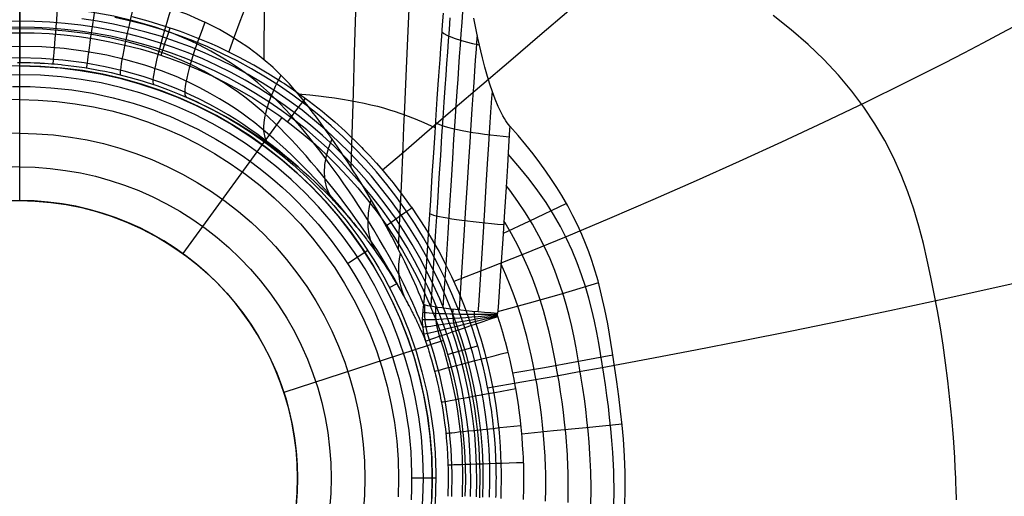
# Model space of a CAD drawing. Units: millimetres. Extents: x -145 to 2060, y 151 to 586.
# Drawn here: x 1810 to 1891, y 369 to 409 of the extents above; entities that cross this region are included whole.
import ezdxf

# ---------------------------------------------------------------- set-up
doc = ezdxf.new("R2010")
doc.units = ezdxf.units.MM
doc.header["$MEASUREMENT"] = 0
doc.layers.add('GEB-ART-NR', color=7, linetype='Continuous', lineweight=0)

# ---------------------------------------------------------------- blocks, each defined once
blk = doc.blocks.new('Block_0')
at = {"layer": 'GEB-ART-NR', "color": 18, "lineweight": 25, "true_color": 0x000000}
for p, q in [((1825.203, 408.566), (1825.203, 408.566)), ((1809.861, 393.786), (1809.861, 407.702)), ((1809.861, 407.702), (1809.861, 407.702)), ((1809.861, 405.23), (1809.861, 405.23)), ((1809.861, 403.242), (1809.861, 403.242)), ((1823.65, 402.361), (1823.65, 402.361)), ((1831.573, 400.67), (1823.38, 389.394)), ((1850.448, 399.969), (1850.448, 399.969)), ((1809.861, 393.786), (1809.861, 393.786)), ((1809.861, 393.786), (1809.861, 393.786)), ((1838.689, 389.654), (1837.017, 388.56)), ((1826.124, 387.05), (1826.124, 387.05)), ((1840.476, 386.592), (1841.07, 386.899)), ((1843.308, 385.166), (1843.308, 385.166)), ((1849.429, 384.434), (1849.429, 384.434)), ((1849.459, 384.193), (1849.459, 384.193)), ((1844.943, 382.185), (1831.735, 377.894)), ((1843.474, 382.144), (1843.474, 382.144)), ((1832.861, 370.786), (1832.861, 370.786)), ((1844.315, 370.786), (1842.316, 370.786)), ((1842.316, 370.786), (1842.316, 370.786))]:
    blk.add_line(p, q, dxfattribs=at)
for points in [[(1830.099, 405.459), (1830.117, 406.994), (1830.157, 410.48)], [(1837.31, 396.539), (1837.391, 399.272), (1837.442, 400.98), (1837.493, 402.684), (1837.594, 406.071), (1837.695, 409.42)], [(1828.862, 410.632), (1828.082, 408.63), (1827.617, 407.355), (1827.189, 406.107)], [(1855.345, 409.521), (1852.941, 407.47), (1850.529, 405.41), (1848.123, 403.353), (1845.737, 401.31), (1843.384, 399.292), (1841.632, 397.787), (1839.913, 396.308)], [(1892.696, 408.474), (1891.174, 407.652), (1889.626, 406.829), (1888.052, 406.006), (1886.454, 405.183), (1883.19, 403.537), (1879.845, 401.895), (1876.431, 400.261), (1872.959, 398.636), (1869.438, 397.022), (1865.881, 395.425), (1862.3, 393.85), (1858.705, 392.304), (1855.11, 390.795), (1851.525, 389.331), (1848.659, 388.192), (1845.813, 387.092)], [(1841.232, 389.726), (1841.322, 391.76), (1841.465, 394.988), (1841.608, 398.246), (1841.68, 399.887), (1841.751, 401.516), (1841.894, 404.724), (1842.037, 407.855), (1842.18, 410.9)], [(1887.434, 369.006), (1887.41, 369.9), (1887.395, 370.344), (1887.378, 370.786), (1887.339, 371.645), (1887.293, 372.493), (1887.183, 374.149), (1887.048, 375.754), (1886.893, 377.317), (1886.72, 378.842), (1886.531, 380.335), (1886.325, 381.801), (1886.099, 383.241), (1885.855, 384.66), (1885.594, 386.06), (1885.318, 387.449), (1885.022, 388.84), (1884.694, 390.245), (1884.321, 391.663), (1883.893, 393.088), (1883.403, 394.513), (1882.843, 395.936), (1882.208, 397.351), (1881.49, 398.757), (1880.681, 400.147), (1879.773, 401.517), (1878.765, 402.862), (1877.656, 404.179), (1876.448, 405.466), (1875.141, 406.719), (1873.74, 407.938), (1872.249, 409.122)], [(1844.917, 409.305), (1844.846, 408.34), (1844.775, 407.372), (1844.705, 406.415), (1844.638, 405.468), (1844.569, 404.49), (1844.541, 404.093), (1844.495, 403.421), (1844.412, 402.217), (1844.322, 400.883), (1844.224, 399.404), (1844.118, 397.749), (1844, 395.898), (1843.867, 393.81), (1843.717, 391.447), (1843.544, 388.756), (1843.382, 386.282), (1843.344, 385.7), (1843.311, 385.216), (1843.308, 385.166)], [(1850.448, 399.969), (1850.227, 400.244), (1850.112, 400.41), (1849.993, 400.597), (1849.871, 400.806), (1849.746, 401.039), (1849.617, 401.298), (1849.486, 401.584), (1849.236, 402.185), (1849.005, 402.811), (1848.795, 403.444), (1848.604, 404.067), (1848.389, 404.832), (1848.184, 405.623), (1847.805, 407.255), (1847.469, 408.904)], [(1894.199, 387.365), (1890.111, 386.437), (1886.014, 385.534), (1881.92, 384.655), (1877.841, 383.802), (1873.788, 382.972), (1869.774, 382.169), (1865.811, 381.392), (1861.91, 380.646), (1858.084, 379.932), (1856.203, 379.589), (1854.344, 379.255), (1851.434, 378.744), (1848.591, 378.259)], [(1843.925, 385.032), (1843.961, 385.564), (1844.159, 388.603), (1844.33, 391.273), (1844.478, 393.615), (1844.609, 395.681), (1844.725, 397.513), (1844.829, 399.15), (1844.925, 400.612), (1845.013, 401.931), (1845.095, 403.122), (1845.168, 404.178), (1845.236, 405.144), (1845.302, 406.079), (1845.37, 407.023), (1845.44, 407.978), (1845.51, 408.929)], [(1844.93, 384.88), (1844.966, 385.41), (1845.163, 388.433), (1845.332, 391.085), (1845.478, 393.406), (1845.606, 395.454), (1845.72, 397.268), (1845.823, 398.887), (1845.917, 400.334), (1846.004, 401.638), (1846.084, 402.816), (1846.156, 403.86), (1846.223, 404.815), (1846.288, 405.739), (1846.355, 406.671), (1846.424, 407.613), (1846.493, 408.549), (1846.561, 409.45), (1846.631, 410.369), (1846.71, 411.381), (1846.79, 412.39), (1846.821, 412.776)], [(1809.859, 411.779), (1809.859, 411.229), (1809.859, 410.671), (1809.859, 410.115), (1809.859, 409.562), (1809.859, 409.016), (1809.859, 408.475), (1809.859, 407.954), (1809.859, 407.459), (1809.859, 407.336), (1809.859, 406.901), (1809.86, 406.514), (1809.86, 406.179), (1809.86, 405.897), (1809.86, 405.658), (1809.86, 405.478), (1809.861, 405.342), (1809.861, 405.249), (1809.861, 405.23)], [(1809.861, 411.779), (1811.094, 411.763), (1812.33, 411.711), (1813.29, 411.645), (1814.249, 411.558), (1815.955, 411.342), (1817.489, 411.08), (1818.478, 410.874), (1818.695, 410.825), (1819.944, 410.511), (1821.069, 410.183), (1821.179, 410.149), (1822.282, 409.78), (1823.339, 409.383), (1823.67, 409.25), (1824.63, 408.834), (1825.203, 408.566)], [(1812.633, 405.118), (1812.64, 405.207), (1812.651, 405.345), (1812.666, 405.533), (1812.685, 405.774), (1812.708, 406.066), (1812.735, 406.407), (1812.766, 406.797), (1812.801, 407.231), (1812.839, 407.705), (1812.88, 408.213), (1812.923, 408.751), (1812.968, 409.311), (1813.014, 409.887), (1813.062, 410.473), (1813.109, 411.063), (1813.156, 411.651), (1813.157, 411.656)], [(1815.423, 404.778), (1815.428, 404.866), (1815.441, 405.003), (1815.462, 405.191), (1815.492, 405.429), (1815.53, 405.719), (1815.576, 406.058), (1815.631, 406.445), (1815.693, 406.876), (1815.762, 407.347), (1815.837, 407.852), (1815.918, 408.386), (1816.003, 408.942), (1816.091, 409.514), (1816.182, 410.096), (1816.274, 410.682), (1816.367, 411.265), (1816.369, 411.278)], [(1819.149, 409.03), (1820.477, 408.678), (1821.786, 408.282), (1823.076, 407.844), (1823.359, 407.742), (1824.344, 407.366), (1825.589, 406.847), (1826.204, 406.573), (1826.818, 406.287), (1827.758, 405.824), (1828.036, 405.681), (1829.164, 405.074), (1829.236, 405.033), (1830.345, 404.387), (1830.417, 404.344), (1831.507, 403.658), (1831.578, 403.612), (1831.778, 403.481), (1832.715, 402.841), (1833.6, 402.199), (1833.823, 402.031), (1834.901, 401.187), (1835.28, 400.876), (1835.946, 400.309), (1836.809, 399.534), (1836.954, 399.399), (1837.924, 398.46), (1838.182, 398.199), (1838.314, 398.063), (1838.81, 397.542), (1838.86, 397.488), (1839.344, 396.958), (1839.399, 396.897), (1839.769, 396.476), (1839.949, 396.266), (1840.209, 395.958), (1840.46, 395.654), (1840.645, 395.426), (1840.784, 395.252), (1841.099, 394.852), (1841.488, 394.344), (1841.707, 394.051), (1842.284, 393.251), (1842.292, 393.239), (1842.83, 392.454), (1843.052, 392.117), (1843.599, 391.253), (1843.765, 390.981), (1843.834, 390.866), (1844.431, 389.833), (1844.566, 389.587), (1844.727, 389.289), (1845.051, 388.67), (1845.519, 387.724), (1845.628, 387.492), (1846.163, 386.295), (1846.216, 386.171), (1846.656, 385.078), (1846.777, 384.76), (1846.825, 384.63), (1847.11, 383.835), (1847.355, 383.102), (1847.524, 382.566), (1847.812, 381.584), (1847.9, 381.264), (1848.014, 380.829), (1848.2, 380.077), (1848.232, 379.942), (1848.371, 379.328), (1848.52, 378.622), (1848.528, 378.578), (1848.672, 377.827), (1848.766, 377.289), (1848.802, 377.072), (1848.917, 376.312), (1848.968, 375.935), (1848.976, 375.879), (1849.017, 375.547), (1849.102, 374.776), (1849.122, 374.575), (1849.173, 373.997), (1849.226, 373.269), (1849.229, 373.215), (1849.267, 372.485), (1849.27, 372.413), (1849.289, 371.867), (1849.295, 371.604), (1849.301, 371.196), (1849.303, 370.786), (1849.302, 370.577), (1849.302, 370.531), (1849.301, 370.369), (1849.294, 369.954), (1849.277, 369.37), (1849.27, 369.182)], [(1818.205, 404.207), (1818.199, 404.293), (1818.205, 404.427), (1818.224, 404.611), (1818.255, 404.847), (1818.299, 405.133), (1818.356, 405.468), (1818.426, 405.851), (1818.508, 406.277), (1818.602, 406.743), (1818.705, 407.243), (1818.818, 407.772), (1818.939, 408.323), (1819.065, 408.889), (1819.196, 409.466), (1819.331, 410.046), (1819.467, 410.623), (1819.47, 410.636)], [(1824.532, 406.777), (1823.822, 407.105), (1822.426, 407.678), (1820.981, 408.184), (1819.342, 408.663), (1817.658, 409.061), (1815.779, 409.403), (1813.86, 409.648), (1811.874, 409.798), (1809.859, 409.848)], [(1848.765, 369.202), (1848.796, 370.534), (1848.783, 371.853), (1848.724, 373.184), (1848.618, 374.526), (1848.464, 375.869), (1848.263, 377.205), (1848.018, 378.52), (1847.727, 379.822), (1847.388, 381.123), (1847.007, 382.404), (1846.589, 383.653), (1846.135, 384.875), (1845.644, 386.073), (1845.116, 387.252), (1844.549, 388.415), (1843.942, 389.563), (1843.294, 390.701), (1842.602, 391.827), (1841.864, 392.943), (1841.082, 394.042), (1840.259, 395.117), (1839.4, 396.16), (1838.512, 397.168), (1837.596, 398.137), (1836.646, 399.074), (1835.658, 399.983), (1834.633, 400.862), (1833.575, 401.708), (1832.485, 402.518), (1831.365, 403.291), (1830.221, 404.024), (1829.055, 404.713), (1827.868, 405.36), (1826.663, 405.962), (1825.446, 406.519), (1824.211, 407.031), (1822.954, 407.501), (1821.674, 407.929), (1820.375, 408.313), (1819.057, 408.653), (1817.729, 408.946)], [(1820.956, 403.401), (1820.929, 403.483), (1820.918, 403.613), (1820.923, 403.792), (1820.946, 404.022), (1820.987, 404.303), (1821.045, 404.633), (1821.122, 405.009), (1821.216, 405.43), (1821.327, 405.89), (1821.453, 406.384), (1821.592, 406.906), (1821.743, 407.451), (1821.904, 408.011), (1822.073, 408.581), (1822.247, 409.154), (1822.425, 409.724), (1822.427, 409.729)], [(1809.861, 408.653), (1808.624, 408.633)], [(1848.211, 369.225), (1848.242, 370.538), (1848.229, 371.838), (1848.171, 373.15), (1848.066, 374.472), (1847.914, 375.796), (1847.716, 377.114), (1847.475, 378.41), (1847.188, 379.693), (1846.854, 380.977), (1846.478, 382.239), (1846.066, 383.47), (1845.618, 384.675), (1845.134, 385.855), (1844.614, 387.018), (1844.055, 388.163), (1843.457, 389.296), (1842.818, 390.417), (1842.136, 391.528), (1841.408, 392.627), (1840.637, 393.711), (1839.826, 394.771), (1838.98, 395.799), (1838.104, 396.793), (1837.201, 397.748), (1836.265, 398.671), (1835.291, 399.567), (1834.281, 400.434), (1833.238, 401.268), (1832.163, 402.067), (1831.059, 402.829), (1829.931, 403.551), (1828.782, 404.231), (1827.612, 404.868), (1826.424, 405.462), (1825.224, 406.011), (1824.007, 406.516), (1822.768, 406.979), (1821.506, 407.401), (1820.225, 407.779), (1818.927, 408.114), (1817.617, 408.404), (1816.305, 408.646), (1814.994, 408.842)], [(1847.681, 369.247), (1847.712, 370.541), (1847.699, 371.823), (1847.641, 373.117), (1847.538, 374.421), (1847.389, 375.727), (1847.193, 377.026), (1846.955, 378.305), (1846.672, 379.57), (1846.342, 380.836), (1845.972, 382.081), (1845.566, 383.295), (1845.124, 384.483), (1844.647, 385.647), (1844.133, 386.793), (1843.582, 387.923), (1842.993, 389.04), (1842.362, 390.145), (1841.69, 391.241), (1840.972, 392.325), (1840.212, 393.394), (1839.412, 394.439), (1838.577, 395.454), (1837.713, 396.433), (1836.823, 397.375), (1835.9, 398.286), (1834.94, 399.17), (1833.944, 400.025), (1832.916, 400.847), (1831.856, 401.635), (1830.767, 402.387), (1829.654, 403.099), (1828.521, 403.769), (1827.367, 404.398), (1826.195, 404.984), (1825.012, 405.525), (1823.812, 406.022), (1822.59, 406.479), (1821.346, 406.895), (1820.082, 407.269), (1818.802, 407.599), (1817.51, 407.884), (1816.216, 408.123), (1814.923, 408.317), (1813.633, 408.465), (1812.35, 408.569), (1811.088, 408.63), (1809.861, 408.649)], [(1843.308, 385.166), (1843.238, 385.348), (1843.073, 385.762), (1843.065, 385.781), (1842.887, 386.211), (1842.705, 386.635), (1842.572, 386.935), (1842.518, 387.055), (1842.328, 387.474), (1842.136, 387.888), (1841.943, 388.293), (1841.743, 388.706), (1841.522, 389.153), (1841.266, 389.66), (1841.013, 390.15), (1840.967, 390.238), (1840.666, 390.81), (1840.624, 390.89), (1840.239, 391.605), (1839.826, 392.354), (1839.405, 393.099), (1838.997, 393.802), (1838.609, 394.456), (1838.233, 395.075), (1837.861, 395.674), (1837.776, 395.809), (1837.485, 396.266), (1837.109, 396.849), (1836.836, 397.263), (1836.735, 397.414), (1836.363, 397.968), (1835.986, 398.519), (1835.92, 398.615), (1835.598, 399.08), (1835.568, 399.123), (1835.196, 399.651), (1834.803, 400.198), (1834.438, 400.694), (1834.09, 401.156), (1833.745, 401.602), (1833.384, 402.056), (1832.999, 402.524), (1832.86, 402.691), (1832.675, 402.907), (1832.6, 402.994), (1832.193, 403.456), (1831.768, 403.911), (1831.322, 404.36), (1830.854, 404.803), (1830.632, 405.003), (1830.365, 405.235), (1829.863, 405.653), (1829.412, 406.006), (1829.33, 406.068), (1828.742, 406.496), (1828.071, 406.951), (1827.293, 407.438), (1826.395, 407.953), (1825.364, 408.487), (1825.203, 408.566)], [(1809.861, 408.155), (1808.641, 408.136)], [(1808.656, 407.682), (1809.861, 407.702)], [(1809.859, 408.031), (1807.965, 407.984), (1806.091, 407.844), (1804.268, 407.614), (1802.475, 407.292), (1800.861, 406.916), (1799.284, 406.463), (1797.892, 405.986), (1796.543, 405.444), (1795.74, 405.081)], [(1823.982, 405.081), (1823.29, 405.396), (1821.933, 405.947), (1820.532, 406.433), (1818.947, 406.894), (1817.324, 407.276), (1815.517, 407.604), (1813.678, 407.839), (1811.779, 407.983), (1809.859, 408.031)], [(1847.186, 369.267), (1847.216, 370.545), (1847.203, 371.81), (1847.147, 373.086), (1847.045, 374.373), (1846.897, 375.662), (1846.704, 376.944), (1846.469, 378.206), (1846.19, 379.455), (1845.864, 380.704), (1845.499, 381.933), (1845.098, 383.131), (1844.662, 384.303), (1844.191, 385.452), (1843.684, 386.583), (1843.14, 387.698), (1842.559, 388.8), (1841.937, 389.892), (1841.273, 390.973), (1840.565, 392.043), (1839.814, 393.098), (1839.025, 394.13), (1838.201, 395.131), (1837.349, 396.098), (1836.47, 397.027), (1835.559, 397.926), (1834.612, 398.798), (1833.629, 399.642), (1832.614, 400.453), (1831.568, 401.231), (1830.493, 401.973), (1829.395, 402.676), (1828.276, 403.338), (1827.137, 403.959), (1825.982, 404.537), (1824.814, 405.07), (1823.629, 405.561), (1822.424, 406.012), (1821.196, 406.423), (1819.949, 406.791), (1818.685, 407.117), (1817.41, 407.399), (1816.133, 407.635), (1814.857, 407.825), (1813.583, 407.972), (1812.317, 408.075), (1811.071, 408.134), (1809.861, 408.153)], [(1809.861, 407.702), (1811.057, 407.683), (1812.287, 407.624), (1813.538, 407.522), (1814.796, 407.378), (1816.057, 407.189), (1817.319, 406.956), (1818.578, 406.678), (1819.827, 406.356), (1821.059, 405.992), (1822.272, 405.587), (1823.463, 405.141), (1824.633, 404.656), (1825.787, 404.129), (1826.929, 403.558), (1828.054, 402.945), (1829.159, 402.291), (1830.244, 401.597), (1831.306, 400.864), (1832.339, 400.095), (1833.342, 399.293), (1834.313, 398.459), (1835.249, 397.598), (1836.149, 396.71), (1837.016, 395.792), (1837.858, 394.837), (1838.672, 393.848), (1839.452, 392.829), (1840.193, 391.786), (1840.893, 390.729), (1841.549, 389.66), (1842.163, 388.582), (1842.738, 387.493), (1843.275, 386.392), (1843.776, 385.275), (1844.24, 384.14), (1844.671, 382.982), (1845.067, 381.799), (1845.429, 380.585), (1845.751, 379.351), (1846.026, 378.116), (1846.259, 376.87), (1846.449, 375.603), (1846.595, 374.33), (1846.696, 373.058), (1846.752, 371.797), (1846.765, 370.548), (1846.734, 369.286)], [(1821.565, 405.829), (1821.732, 406.331), (1821.918, 406.888), (1822.117, 407.485), (1822.324, 408.105)], [(1844.805, 407.785), (1844.992, 407.647), (1845.241, 407.507), (1845.551, 407.365), (1845.921, 407.223), (1846.349, 407.083), (1846.831, 406.947), (1847.36, 406.817), (1847.93, 406.695)], [(1846.27, 384.72), (1846.305, 385.249), (1846.501, 388.261), (1846.669, 390.898), (1846.813, 393.203), (1846.94, 395.234), (1847.053, 397.033), (1847.154, 398.638), (1847.246, 400.07), (1847.332, 401.363), (1847.411, 402.529), (1847.482, 403.563), (1847.548, 404.509), (1847.612, 405.423), (1847.678, 406.344), (1847.746, 407.275), (1847.76, 407.465)], [(1809.86, 406.564), (1808.041, 406.518), (1806.235, 406.383), (1804.468, 406.159), (1802.724, 405.847), (1801.146, 405.481), (1799.597, 405.04), (1798.224, 404.576), (1796.886, 404.049), (1796.087, 403.696)], [(1823.635, 403.696), (1822.946, 404.002), (1821.6, 404.538), (1820.218, 405.011), (1818.66, 405.459), (1817.073, 405.831), (1815.314, 406.15), (1813.532, 406.378), (1811.702, 406.517), (1809.86, 406.564)], [(1843.224, 383.373), (1843.139, 383.588), (1842.965, 384.017), (1842.787, 384.442), (1842.604, 384.861), (1842.418, 385.277), (1842.227, 385.692), (1842.033, 386.104), (1841.838, 386.508), (1841.635, 386.921), (1841.409, 387.368), (1841.145, 387.877), (1840.836, 388.459), (1840.477, 389.117), (1840.071, 389.843), (1839.633, 390.604), (1839.183, 391.362), (1838.745, 392.078), (1838.327, 392.744), (1837.922, 393.374), (1837.52, 393.983), (1837.114, 394.585), (1836.706, 395.176), (1836.301, 395.75), (1835.897, 396.311), (1835.489, 396.869), (1835.066, 397.436), (1834.629, 398.014), (1834.202, 398.565), (1833.807, 399.064), (1833.433, 399.526), (1833.063, 399.972), (1832.679, 400.424), (1832.272, 400.889), (1831.852, 401.355), (1831.427, 401.811), (1830.988, 402.259), (1830.533, 402.699), (1830.059, 403.132), (1829.57, 403.553), (1829.069, 403.959), (1828.542, 404.361), (1827.964, 404.775), (1827.308, 405.213), (1826.55, 405.682), (1825.679, 406.177), (1824.683, 406.69), (1824.528, 406.766)], [(1809.86, 405.606), (1808.093, 405.561), (1806.326, 405.428), (1804.589, 405.207), (1802.863, 404.899), (1801.293, 404.538), (1799.743, 404.103), (1798.361, 403.644), (1797.007, 403.123), (1796.193, 402.774)], [(1823.529, 402.774), (1822.827, 403.076), (1821.464, 403.606), (1820.072, 404.074), (1818.513, 404.517), (1816.933, 404.884), (1815.193, 405.198), (1813.44, 405.423), (1811.651, 405.56), (1809.86, 405.606)], [(1809.861, 404.943), (1808.185, 404.901)], [(1809.688, 405.23), (1809.861, 405.23)], [(1809.861, 405.23), (1810.151, 405.229), (1810.252, 405.228), (1810.373, 405.226), (1810.495, 405.224), (1810.622, 405.222), (1810.747, 405.219), (1811.051, 405.209), (1811.298, 405.2), (1811.32, 405.199), (1811.509, 405.19), (1811.55, 405.188), (1811.559, 405.188), (1811.598, 405.186), (1811.633, 405.184), (1811.925, 405.168), (1812.205, 405.15), (1812.478, 405.13), (1812.748, 405.109), (1813.02, 405.085), (1813.297, 405.058), (1813.401, 405.048), (1813.407, 405.047), (1813.874, 404.995), (1814.33, 404.939), (1814.777, 404.878), (1815.219, 404.811), (1815.658, 404.739), (1816.095, 404.662), (1816.531, 404.579), (1816.904, 404.504), (1816.905, 404.503), (1817.435, 404.389), (1817.957, 404.267), (1818.491, 404.134), (1819.001, 403.999), (1819.508, 403.856), (1820.012, 403.705), (1820.085, 403.683), (1820.332, 403.605), (1821.212, 403.313), (1822.085, 402.996), (1822.919, 402.669), (1823.65, 402.361)], [(1809.861, 404.948), (1811.537, 404.906), (1813.209, 404.782), (1814.873, 404.576), (1816.525, 404.289), (1818.161, 403.922), (1819.777, 403.475), (1821.369, 402.95), (1822.934, 402.347), (1824.466, 401.667), (1825.963, 400.913), (1827.422, 400.086), (1828.838, 399.189), (1830.209, 398.223), (1831.532, 397.192), (1832.802, 396.098), (1834.016, 394.942), (1835.172, 393.727), (1836.267, 392.457), (1837.298, 391.135), (1838.263, 389.764), (1839.16, 388.348), (1839.987, 386.889), (1840.742, 385.392), (1841.421, 383.859), (1842.024, 382.295), (1842.55, 380.703), (1842.996, 379.086), (1843.363, 377.45), (1843.65, 375.798), (1843.856, 374.134), (1843.98, 372.462), (1844.022, 370.786), (1843.98, 369.11)], [(1842.1, 385.069), (1842.063, 385.141), (1841.831, 385.59), (1841.559, 386.102), (1841.238, 386.689), (1840.861, 387.356), (1840.43, 388.093), (1839.961, 388.868), (1839.476, 389.642), (1839.003, 390.372), (1838.549, 391.052), (1838.108, 391.695), (1837.669, 392.317), (1837.225, 392.931), (1836.777, 393.534), (1836.333, 394.119), (1835.888, 394.69), (1835.437, 395.258), (1834.968, 395.835), (1834.482, 396.421), (1834.008, 396.98), (1833.571, 397.484), (1833.157, 397.949), (1832.749, 398.399), (1832.328, 398.852), (1831.883, 399.318), (1831.427, 399.782), (1830.967, 400.236), (1830.498, 400.68), (1830.017, 401.115), (1829.522, 401.541), (1829.016, 401.954), (1828.503, 402.351), (1827.967, 402.743), (1827.384, 403.146), (1826.726, 403.572), (1825.973, 404.027), (1825.111, 404.505), (1824.132, 405.001), (1823.98, 405.073)], [(1837.782, 391.595), (1837.369, 392.111), (1836.879, 392.708), (1836.387, 393.291), (1835.886, 393.871), (1835.364, 394.46), (1834.82, 395.058), (1834.289, 395.626), (1833.799, 396.139), (1833.336, 396.611), (1832.88, 397.066), (1832.409, 397.524), (1831.914, 397.994), (1831.408, 398.461), (1830.899, 398.916), (1830.385, 399.361), (1829.863, 399.795), (1829.331, 400.218), (1828.793, 400.628), (1828.253, 401.02), (1827.693, 401.408), (1827.089, 401.805), (1826.413, 402.223), (1825.644, 402.669), (1824.771, 403.138), (1823.786, 403.622), (1823.634, 403.692)], [(1830.529, 398.457), (1830.389, 398.611), (1830.272, 398.8), (1830.181, 399.024), (1830.118, 399.283), (1830.083, 399.576), (1830.077, 399.9), (1830.102, 400.254), (1830.157, 400.634), (1830.241, 401.037), (1830.353, 401.46), (1830.492, 401.898), (1830.656, 402.347), (1830.842, 402.803), (1831.048, 403.262), (1831.271, 403.721), (1831.509, 404.175), (1831.509, 404.175)], [(1809.262, 403.237), (1809.861, 403.242)], [(1809.861, 403.242), (1810.724, 403.231), (1811.586, 403.197), (1812.449, 403.14), (1813.311, 403.06), (1814.171, 402.956), (1815.029, 402.829), (1815.885, 402.68), (1816.736, 402.507), (1817.585, 402.31), (1818.429, 402.091), (1819.268, 401.849), (1820.1, 401.585), (1820.927, 401.297), (1821.745, 400.987), (1822.281, 400.771), (1823.065, 400.434), (1823.841, 400.076), (1824.607, 399.698), (1825.363, 399.3), (1826.108, 398.882), (1826.842, 398.445), (1827.564, 397.988), (1828.274, 397.513), (1828.971, 397.019), (1829.655, 396.506), (1830.325, 395.976), (1830.981, 395.429), (1831.623, 394.865), (1832.249, 394.283), (1832.81, 393.736), (1833.415, 393.114), (1834.004, 392.476), (1834.575, 391.823), (1835.129, 391.154), (1835.665, 390.471), (1836.182, 389.774), (1836.68, 389.064), (1837.159, 388.34), (1837.619, 387.604), (1838.058, 386.856), (1838.478, 386.096), (1838.877, 385.326), (1839.255, 384.545), (1839.612, 383.755), (1839.845, 383.206), (1840.171, 382.39), (1840.474, 381.564), (1840.755, 380.731), (1841.013, 379.89), (1841.248, 379.043), (1841.46, 378.189), (1841.649, 377.331), (1841.815, 376.467), (1841.957, 375.599), (1842.076, 374.728), (1842.171, 373.853), (1842.242, 372.977), (1842.289, 372.098), (1842.313, 371.219), (1842.316, 370.786)], [(1847.833, 384.566), (1847.868, 385.094), (1848.063, 388.1), (1848.229, 390.727), (1848.373, 393.021), (1848.499, 395.041), (1848.61, 396.83), (1848.71, 398.423), (1848.802, 399.845), (1848.886, 401.127), (1848.964, 402.285), (1849.001, 402.824)], [(1809.861, 402.154), (1808.322, 402.116)], [(1809.861, 402.157), (1811.4, 402.119), (1812.936, 402.005), (1814.464, 401.816), (1815.981, 401.552), (1817.483, 401.215), (1818.967, 400.805), (1820.429, 400.323), (1821.866, 399.769), (1823.273, 399.145), (1824.648, 398.452), (1825.987, 397.693), (1827.288, 396.869), (1828.547, 395.982), (1829.762, 395.035), (1830.928, 394.03), (1832.043, 392.969), (1833.105, 391.854), (1834.11, 390.687), (1835.056, 389.473), (1835.943, 388.214), (1836.767, 386.913), (1837.526, 385.574), (1838.219, 384.199), (1838.844, 382.791), (1839.397, 381.355), (1839.88, 379.893), (1840.29, 378.409), (1840.627, 376.906), (1840.89, 375.389), (1841.079, 373.861), (1841.193, 372.325), (1841.231, 370.786), (1841.193, 369.247)], [(1833.01, 396.502), (1832.915, 396.585), (1832.362, 397.061), (1831.798, 397.535), (1831.231, 397.996), (1830.662, 398.445), (1830.088, 398.882), (1829.509, 399.308), (1828.927, 399.719), (1828.347, 400.112), (1827.75, 400.5), (1827.111, 400.896), (1826.402, 401.313), (1825.6, 401.756), (1824.697, 402.222), (1823.685, 402.702), (1823.529, 402.773)], [(1823.65, 402.361), (1823.81, 402.291), (1824.491, 401.986), (1824.853, 401.817), (1825.318, 401.593), (1825.781, 401.36), (1826.133, 401.179), (1826.603, 400.928), (1826.933, 400.746), (1827.327, 400.524), (1827.722, 400.294), (1827.975, 400.143), (1828.293, 399.95), (1828.576, 399.773), (1829.156, 399.401), (1829.277, 399.322), (1829.732, 399.017), (1830.233, 398.668), (1830.298, 398.622), (1830.851, 398.222), (1831.154, 397.997), (1831.39, 397.817), (1831.727, 397.555), (1831.916, 397.406), (1832.042, 397.306), (1832.278, 397.114), (1832.432, 396.989), (1832.833, 396.653), (1832.926, 396.573), (1833.374, 396.185), (1833.388, 396.173), (1833.768, 395.833), (1833.828, 395.778), (1833.903, 395.71), (1834.268, 395.372), (1834.42, 395.227), (1834.725, 394.934), (1834.921, 394.743), (1835.211, 394.454), (1835.407, 394.255), (1835.456, 394.204), (1835.7, 393.953), (1835.882, 393.761), (1836.16, 393.464), (1836.299, 393.313), (1836.596, 392.985), (1836.707, 392.86), (1837.001, 392.525), (1837.018, 392.505), (1837.106, 392.403), (1837.403, 392.053), (1837.435, 392.015), (1837.492, 391.946), (1837.788, 391.587), (1837.848, 391.513), (1837.867, 391.489), (1837.9, 391.449), (1838.185, 391.091), (1838.252, 391.006), (1838.292, 390.954), (1838.58, 390.58), (1838.645, 390.494), (1838.693, 390.43), (1838.973, 390.055), (1839.038, 389.966), (1839.066, 389.928), (1839.338, 389.549), (1839.435, 389.413), (1839.702, 389.028), (1839.781, 388.914), (1839.849, 388.813), (1840.085, 388.462), (1840.119, 388.41), (1840.267, 388.185), (1840.45, 387.901), (1840.669, 387.554), (1840.769, 387.394), (1841, 387.015), (1841.038, 386.953), (1841.079, 386.884), (1841.248, 386.599), (1841.36, 386.407), (1841.423, 386.298), (1841.56, 386.059), (1841.597, 385.993), (1841.635, 385.924), (1841.767, 385.687), (1841.869, 385.501), (1841.872, 385.496), (1841.962, 385.329), (1841.972, 385.311), (1842.062, 385.141), (1842.069, 385.129), (1842.073, 385.121), (1842.164, 384.948), (1842.218, 384.844), (1842.223, 384.835), (1842.248, 384.786), (1842.283, 384.718), (1842.305, 384.674), (1842.371, 384.544), (1842.406, 384.475), (1842.419, 384.449), (1842.441, 384.406), (1842.444, 384.399), (1842.476, 384.336), (1842.516, 384.254), (1842.525, 384.238), (1842.581, 384.124), (1842.59, 384.105), (1842.626, 384.03), (1842.658, 383.964), (1842.684, 383.911), (1842.709, 383.858), (1842.715, 383.847), (1842.757, 383.758), (1842.775, 383.721), (1842.833, 383.598), (1842.846, 383.569), (1842.92, 383.41), (1842.976, 383.288), (1843.029, 383.172), (1843.034, 383.16), (1843.08, 383.059), (1843.092, 383.031), (1843.104, 383.005), (1843.149, 382.903), (1843.155, 382.891), (1843.202, 382.784), (1843.207, 382.772), (1843.23, 382.72), (1843.237, 382.704), (1843.288, 382.585), (1843.317, 382.518), (1843.319, 382.513), (1843.347, 382.446), (1843.35, 382.441), (1843.353, 382.433), (1843.39, 382.346), (1843.405, 382.309), (1843.437, 382.233), (1843.474, 382.144)], [(1832.056, 400.311), (1832.378, 400.741), (1832.737, 401.218), (1833.12, 401.729), (1833.519, 402.259)], [(1832.9, 402.643), (1833.898, 402.549), (1834.589, 402.473), (1835.245, 402.393), (1835.939, 402.297), (1836.592, 402.196), (1837.222, 402.089), (1837.813, 401.977), (1838.395, 401.857), (1838.94, 401.733), (1839.477, 401.6), (1839.979, 401.465), (1840.477, 401.32), (1840.943, 401.174), (1841.798, 400.877), (1842.595, 400.569), (1843.336, 400.26), (1844.244, 399.85), (1844.253, 399.846)], [(1844.281, 400.264), (1844.427, 400.184), (1844.612, 400.102), (1844.835, 400.018), (1845.096, 399.933), (1845.396, 399.848), (1845.731, 399.763), (1846.101, 399.679), (1846.503, 399.597), (1846.933, 399.518), (1847.388, 399.442), (1847.863, 399.37), (1848.355, 399.302), (1848.858, 399.238), (1849.369, 399.18), (1849.882, 399.128), (1850.395, 399.08)], [(1850.448, 399.969), (1850.43, 399.672), (1850.345, 398.257), (1850.249, 396.671), (1850.14, 394.888), (1850.013, 392.874), (1849.864, 390.586), (1849.685, 387.965), (1849.468, 384.962), (1849.429, 384.434)], [(1859.966, 368.496), (1859.998, 369.887), (1859.99, 371.256), (1859.94, 372.625), (1859.85, 374.019), (1859.748, 375.179), (1859.625, 376.349), (1859.478, 377.546), (1859.309, 378.781), (1858.955, 381.184), (1858.553, 383.582), (1858.318, 384.774), (1858.052, 385.958), (1857.751, 387.132), (1857.406, 388.294), (1857.207, 388.899), (1856.977, 389.549), (1856.713, 390.239), (1856.411, 390.969), (1856.067, 391.734), (1855.677, 392.533), (1855.239, 393.363), (1854.747, 394.221), (1854.346, 394.875), (1853.912, 395.543), (1853.442, 396.228), (1852.933, 396.931), (1852.382, 397.655), (1851.786, 398.401), (1851.143, 399.171), (1850.448, 399.969)], [(1809.861, 399.364), (1808.459, 399.33)], [(1809.861, 399.367), (1811.263, 399.332), (1812.662, 399.228), (1814.054, 399.056), (1815.436, 398.816), (1816.805, 398.509), (1818.157, 398.135), (1819.489, 397.696), (1820.798, 397.191), (1822.08, 396.622), (1823.333, 395.991), (1824.553, 395.299), (1825.738, 394.548), (1826.885, 393.741), (1827.991, 392.878), (1829.054, 391.963), (1830.07, 390.996), (1831.037, 389.98), (1831.953, 388.917), (1832.815, 387.811), (1833.623, 386.664), (1834.374, 385.479), (1835.066, 384.258), (1835.697, 383.006), (1836.266, 381.724), (1836.77, 380.415), (1837.209, 379.083), (1837.583, 377.731), (1837.89, 376.362), (1838.13, 374.98), (1838.302, 373.587), (1838.406, 372.188), (1838.441, 370.786), (1838.406, 369.384), (1838.302, 367.985)], [(1835.855, 393.79), (1835.535, 394.272), (1835.299, 394.824), (1835.152, 395.435), (1835.098, 396.092), (1835.135, 396.782), (1835.258, 397.488), (1835.459, 398.196), (1835.728, 398.893)], [(1859.073, 368.547), (1859.083, 369.687), (1859.078, 370.25), (1859.074, 370.529), (1859.068, 370.806), (1859.052, 371.344), (1859.03, 371.875), (1858.973, 372.911), (1858.899, 373.91), (1858.812, 374.877), (1858.714, 375.816), (1858.607, 376.734), (1858.492, 377.638), (1858.367, 378.526), (1858.236, 379.399), (1858.1, 380.256), (1857.96, 381.108), (1857.812, 381.973), (1857.648, 382.869), (1857.459, 383.793), (1857.242, 384.737), (1856.993, 385.696), (1856.71, 386.668), (1856.388, 387.649), (1856.023, 388.641), (1855.612, 389.64), (1855.15, 390.642), (1854.637, 391.642), (1854.07, 392.637), (1853.451, 393.625), (1852.779, 394.601), (1852.057, 395.565), (1851.286, 396.515), (1850.472, 397.449), (1850.307, 397.631)], [(1809.861, 396.575), (1808.595, 396.544)], [(1809.861, 396.576), (1811.126, 396.545), (1812.389, 396.451), (1813.645, 396.296), (1814.892, 396.079), (1816.127, 395.802), (1817.347, 395.465), (1818.549, 395.068), (1819.73, 394.613), (1820.887, 394.1), (1822.017, 393.53), (1823.119, 392.906), (1824.188, 392.228), (1825.223, 391.5), (1826.221, 390.721), (1827.18, 389.895), (1828.097, 389.023), (1828.97, 388.106), (1829.796, 387.147), (1830.574, 386.149), (1831.303, 385.114), (1831.98, 384.044), (1832.605, 382.943), (1833.174, 381.813), (1833.688, 380.656), (1834.143, 379.475), (1834.539, 378.273), (1834.876, 377.053), (1835.154, 375.817), (1835.37, 374.57), (1835.526, 373.314), (1835.619, 372.052), (1835.651, 370.786), (1835.619, 369.521), (1835.526, 368.259)], [(1857.165, 368.659), (1857.176, 369.737), (1857.173, 370.271), (1857.17, 370.537), (1857.165, 370.801), (1857.151, 371.314), (1857.132, 371.822), (1857.08, 372.813), (1857.012, 373.773), (1856.93, 374.704), (1856.836, 375.611), (1856.733, 376.5), (1856.62, 377.375), (1856.498, 378.237), (1856.367, 379.086), (1856.229, 379.921), (1856.086, 380.751), (1855.934, 381.592), (1855.765, 382.458), (1855.573, 383.349), (1855.355, 384.256), (1855.109, 385.176), (1854.831, 386.107), (1854.518, 387.046), (1854.168, 387.995), (1853.776, 388.951), (1853.339, 389.91), (1852.855, 390.869), (1852.325, 391.824), (1851.748, 392.773), (1851.123, 393.714), (1850.452, 394.645), (1850.15, 395.043)], [(1839.397, 389.466), (1839.141, 389.962), (1838.943, 390.487), (1838.804, 391.034), (1838.725, 391.598), (1838.703, 392.17), (1838.738, 392.743), (1838.824, 393.311), (1838.958, 393.868)], [(1808.573, 393.75), (1809.861, 393.786)], [(1809.861, 393.786), (1811.149, 393.75), (1812.431, 393.642), (1813.706, 393.463), (1814.97, 393.212), (1816.217, 392.89), (1817.444, 392.5), (1818.647, 392.042), (1819.823, 391.517), (1820.59, 391.13), (1821.342, 390.716), (1822.078, 390.273), (1822.797, 389.804), (1823.707, 389.152), (1824.584, 388.456), (1825.426, 387.719), (1826.232, 386.942), (1826.998, 386.126), (1827.724, 385.274), (1828.408, 384.388), (1829.048, 383.469), (1829.642, 382.521), (1830.19, 381.544), (1830.689, 380.543), (1831.139, 379.517), (1831.539, 378.472), (1831.887, 377.408), (1832.183, 376.329), (1832.426, 375.236), (1832.616, 374.133), (1832.752, 373.022), (1832.834, 371.906), (1832.861, 370.786), (1832.834, 369.667), (1832.752, 368.551)], [(1840.227, 391.737), (1840.69, 392.056), (1841.205, 392.411), (1841.757, 392.792), (1842.329, 393.187)], [(1855.14, 393.541), (1852.027, 392.051), (1849.895, 391.052)], [(1843.797, 392.707), (1843.797, 392.707), (1843.946, 392.652), (1844.133, 392.594), (1844.359, 392.534), (1844.623, 392.473), (1844.925, 392.411), (1845.264, 392.349), (1845.636, 392.287), (1846.04, 392.225), (1846.472, 392.164), (1846.929, 392.105), (1847.407, 392.048), (1847.9, 391.994), (1848.405, 391.942), (1848.916, 391.894), (1849.431, 391.849), (1849.944, 391.808)], [(1855.277, 368.775), (1855.291, 369.789), (1855.29, 370.294), (1855.288, 370.546), (1855.284, 370.796), (1855.273, 371.285), (1855.256, 371.768), (1855.21, 372.715), (1855.072, 374.533), (1854.983, 375.408), (1854.884, 376.269), (1854.773, 377.119), (1854.652, 377.956), (1854.52, 378.783), (1854.38, 379.598), (1854.233, 380.409), (1854.074, 381.227), (1853.899, 382.065), (1853.702, 382.923), (1853.236, 384.675), (1852.962, 385.565), (1852.657, 386.462), (1852.319, 387.368), (1851.945, 388.279), (1851.532, 389.195), (1851.079, 390.11), (1850.584, 391.024), (1850.049, 391.934), (1849.962, 392.075)], [(1841.75, 385.718), (1841.575, 386.164), (1841.439, 386.622), (1841.34, 387.087), (1841.28, 387.557), (1841.257, 388.028), (1841.269, 388.497), (1841.314, 388.959), (1841.391, 389.413)], [(1853.412, 368.895), (1853.429, 369.843), (1853.43, 370.318), (1853.429, 370.556), (1853.426, 370.792), (1853.418, 371.255), (1853.404, 371.714), (1853.365, 372.618), (1853.239, 374.362), (1853.155, 375.209), (1853.06, 376.043), (1852.951, 376.868), (1852.831, 377.683), (1852.698, 378.489), (1852.555, 379.287), (1852.401, 380.08), (1852.235, 380.878), (1852.051, 381.69), (1851.848, 382.515), (1851.377, 384.193), (1851.105, 385.042), (1850.806, 385.897), (1850.48, 386.758), (1850.122, 387.625), (1849.723, 388.514)], [(1857.799, 386.964), (1854.701, 386.036), (1852.057, 385.277), (1849.438, 384.558)], [(1843.308, 385.166), (1843.243, 384.747), (1843.234, 384.668), (1843.207, 384.357), (1843.195, 383.929), (1843.198, 383.797), (1843.226, 383.355), (1843.236, 383.26), (1843.301, 382.834), (1843.323, 382.722), (1843.43, 382.292), (1843.458, 382.197), (1843.474, 382.144)], [(1843.785, 382.257), (1843.769, 382.304), (1843.628, 382.787), (1843.517, 383.286), (1843.44, 383.802), (1843.398, 384.334), (1843.409, 385.139)], [(1844.632, 382.55), (1844.619, 382.59), (1844.5, 382.995), (1844.407, 383.414), (1844.342, 383.847), (1844.308, 384.293), (1844.317, 384.968)], [(1843.195, 383.936), (1843.315, 383.929), (1843.479, 383.927), (1843.688, 383.929), (1843.942, 383.936), (1844.24, 383.948), (1844.58, 383.964), (1844.96, 383.986), (1845.376, 384.012), (1845.824, 384.042), (1846.299, 384.076), (1846.797, 384.114), (1847.311, 384.155), (1847.836, 384.198), (1848.368, 384.243), (1848.9, 384.29), (1849.429, 384.338)], [(1843.222, 384.551), (1843.361, 384.529), (1843.543, 384.507), (1843.766, 384.487), (1844.032, 384.468), (1844.338, 384.451), (1844.682, 384.435), (1845.063, 384.421), (1845.476, 384.409), (1845.918, 384.399), (1846.385, 384.391), (1846.87, 384.386), (1847.371, 384.382), (1847.882, 384.38), (1848.398, 384.381), (1848.914, 384.383), (1849.427, 384.387)], [(1843.229, 383.327), (1843.325, 383.332), (1843.468, 383.345), (1843.659, 383.367), (1843.897, 383.397), (1844.183, 383.437), (1844.514, 383.484), (1844.889, 383.54), (1845.304, 383.604), (1845.754, 383.674), (1846.235, 383.751), (1846.74, 383.834), (1847.265, 383.92), (1847.802, 384.01), (1848.347, 384.103), (1848.893, 384.196), (1849.436, 384.29)], [(1843.322, 382.728), (1843.392, 382.741), (1843.511, 382.766), (1843.679, 382.804), (1843.898, 382.855), (1844.167, 382.92), (1844.486, 382.997), (1844.852, 383.086), (1845.261, 383.187), (1845.71, 383.298), (1846.192, 383.418), (1846.702, 383.546), (1847.234, 383.68), (1847.78, 383.818), (1848.335, 383.958), (1848.892, 384.1), (1849.446, 384.241)], [(1845.977, 383.01), (1845.967, 383.039), (1845.812, 383.644), (1845.74, 384.287), (1845.746, 384.779), (1845.746, 384.779)], [(1847.66, 383.583), (1847.654, 383.6), (1847.565, 383.948), (1847.524, 384.315), (1847.528, 384.594), (1847.528, 384.594)], [(1851.57, 369.02), (1851.598, 369.898), (1851.605, 370.343), (1851.607, 370.566), (1851.607, 370.789), (1851.604, 371.226), (1851.596, 371.661), (1851.57, 372.451), (1851.567, 372.521), (1851.551, 372.869), (1851.51, 373.541), (1851.46, 374.196), (1851.384, 375.015), (1851.294, 375.824), (1851.19, 376.627), (1851.18, 376.699), (1851.072, 377.423), (1850.94, 378.212), (1850.926, 378.292), (1850.796, 378.995), (1850.638, 379.774), (1850.466, 380.555), (1850.277, 381.343), (1850.088, 382.075), (1850.071, 382.139), (1849.869, 382.862), (1849.621, 383.686), (1849.602, 383.748), (1849.459, 384.193)], [(1849.732, 369.098), (1849.765, 371.259), (1849.681, 373.42), (1849.589, 374.56), (1849.464, 375.697), (1849.307, 376.831), (1849.118, 377.961), (1848.9, 379.061), (1848.652, 380.155), (1848.374, 381.241), (1848.065, 382.316), (1847.66, 383.583)], [(1846.536, 369.233), (1846.566, 371.222), (1846.489, 373.21), (1846.404, 374.258), (1846.29, 375.303), (1846.145, 376.345), (1845.971, 377.382), (1845.544, 379.397), (1845.005, 381.384), (1844.632, 382.55)], [(1847.956, 369.173), (1847.987, 371.238), (1847.907, 373.303), (1847.819, 374.392), (1847.7, 375.478), (1847.55, 376.561), (1847.369, 377.64), (1847.161, 378.691), (1846.925, 379.735), (1846.659, 380.772), (1846.364, 381.799), (1845.977, 383.01)], [(1843.474, 382.144), (1843.677, 381.524), (1843.742, 381.318), (1843.798, 381.138), (1843.835, 381.016), (1843.886, 380.843), (1843.938, 380.667), (1843.961, 380.586), (1844.185, 379.77), (1844.24, 379.56), (1844.292, 379.354), (1844.342, 379.149), (1844.376, 379.007), (1844.454, 378.672), (1844.528, 378.34), (1844.599, 378.011), (1844.665, 377.681), (1844.718, 377.41), (1844.765, 377.157), (1844.831, 376.786), (1844.892, 376.418), (1844.949, 376.049), (1844.986, 375.8), (1845.068, 375.184), (1845.087, 375.034), (1845.135, 374.618), (1845.15, 374.47), (1845.166, 374.314), (1845.179, 374.178), (1845.214, 373.794), (1845.225, 373.668), (1845.235, 373.537), (1845.245, 373.41), (1845.248, 373.365), (1845.261, 373.178), (1845.264, 373.131), (1845.278, 372.911), (1845.292, 372.664), (1845.298, 372.55), (1845.313, 372.227), (1845.319, 372.067), (1845.326, 371.86), (1845.327, 371.808), (1845.33, 371.704), (1845.333, 371.583), (1845.335, 371.488), (1845.336, 371.448), (1845.336, 371.435), (1845.338, 371.283), (1845.34, 371.137), (1845.341, 370.991), (1845.342, 370.918), (1845.338, 370.238), (1845.322, 369.605), (1845.31, 369.285)], [(1845.64, 369.271), (1845.67, 371.212), (1845.594, 373.152), (1845.4, 375.193), (1845.09, 377.219), (1844.674, 379.182), (1844.149, 381.118), (1843.785, 382.257)], [(1845.299, 381.039), (1845.842, 381.196), (1846.446, 381.371), (1847.094, 381.558), (1847.765, 381.751)], [(1844.219, 379.641), (1844.262, 379.654), (1844.355, 379.68), (1844.5, 379.719), (1844.699, 379.773), (1844.951, 379.84), (1845.258, 379.921), (1845.616, 380.015), (1846.022, 380.122), (1846.472, 380.239), (1846.96, 380.366), (1847.479, 380.502), (1848.023, 380.643), (1848.585, 380.789), (1849.157, 380.937), (1849.732, 381.086), (1850.304, 381.234)], [(1858.978, 380.978), (1856.001, 380.42), (1853.325, 379.94), (1850.697, 379.487)], [(1844.777, 377.092), (1844.821, 377.101), (1844.915, 377.119), (1845.062, 377.146), (1845.263, 377.183), (1845.519, 377.23), (1845.829, 377.287), (1846.192, 377.353), (1846.603, 377.428), (1847.058, 377.511), (1847.551, 377.6), (1848.077, 377.696), (1848.628, 377.796), (1849.197, 377.899), (1849.776, 378.004), (1850.359, 378.11), (1850.94, 378.214)], [(1845.146, 374.508), (1845.191, 374.512), (1845.286, 374.522), (1845.434, 374.538), (1845.638, 374.559), (1845.896, 374.586), (1846.209, 374.619), (1846.575, 374.657), (1846.99, 374.701), (1847.449, 374.749), (1847.948, 374.802), (1848.478, 374.857), (1849.035, 374.916), (1849.609, 374.976), (1850.194, 375.038), (1850.783, 375.1), (1851.369, 375.162)], [(1859.74, 375.251), (1856.764, 374.963), (1854.075, 374.7), (1851.439, 374.441)], [(1845.324, 371.9), (1845.369, 371.901), (1845.465, 371.904), (1845.614, 371.908), (1845.819, 371.914), (1846.079, 371.922), (1846.394, 371.932), (1846.762, 371.943), (1847.179, 371.956), (1847.641, 371.97), (1848.143, 371.986), (1848.677, 372.002), (1849.236, 372.02), (1849.814, 372.038), (1850.402, 372.056), (1850.995, 372.075), (1851.584, 372.093)], [(1842.316, 370.786), (1842.304, 369.895), (1842.267, 369.005)]]:
    blk.add_lwpolyline(points, dxfattribs=at)
for points in [[(1809.861, 407.702), (1809.861, 408.4), (1809.861, 409.261), (1809.861, 410.186)], [(1825.203, 408.566), (1823.882, 405.234), (1823.242, 402.677), (1823.65, 402.361)], [(1849.429, 384.434), (1846.478, 384.659), (1844.073, 384.946), (1843.308, 385.166)], [(1843.474, 382.144), (1843.589, 382.196), (1846.099, 383.055), (1849.459, 384.193)], [(1849.459, 384.193), (1849.433, 384.273), (1849.423, 384.356), (1849.429, 384.434)]]:
    blk.add_open_spline(points, degree=3, dxfattribs=at)
for points in [[(1775.697, 370.786), (1775.697, 389.654), (1790.993, 404.95), (1809.861, 404.95), (1828.729, 404.95), (1844.024, 389.654), (1844.024, 370.786), (1844.024, 351.918), (1828.729, 336.623), (1809.861, 336.623), (1790.993, 336.623), (1775.697, 351.918), (1775.697, 370.786)], [(1776.426, 370.786), (1776.426, 389.252), (1791.395, 404.221), (1809.861, 404.221), (1828.326, 404.221), (1843.296, 389.252), (1843.296, 370.786), (1843.296, 352.321), (1828.326, 337.351), (1809.861, 337.351), (1791.395, 337.351), (1776.426, 352.321), (1776.426, 370.786)], [(1823.65, 402.361), (1831.608, 398.885), (1837.96, 392.533), (1841.435, 384.575), (1849.051, 367.137), (1841.088, 346.827), (1823.65, 339.212), (1806.212, 331.596), (1785.902, 339.559), (1778.286, 356.997), (1770.671, 374.435), (1778.634, 394.745), (1796.072, 402.361)], [(1786.861, 370.786), (1786.861, 383.489), (1797.158, 393.786), (1809.861, 393.786), (1822.563, 393.786), (1832.861, 383.489), (1832.861, 370.786), (1832.861, 358.084), (1822.563, 347.786), (1809.861, 347.786), (1797.158, 347.786), (1786.861, 358.084), (1786.861, 370.786)]]:
    blk.add_open_spline(points, degree=3, knots=[0, 0, 0, 0, 1, 1, 1, 2, 2, 2, 3, 3, 3, 4, 4, 4, 4], dxfattribs=at)

msp = doc.modelspace()

# ---------------------------------------------------------------- block references
at = {"layer": 'GEB-ART-NR'}
msp.add_blockref('Block_0', (0, 0), dxfattribs=at)

doc.saveas('drawing.dxf')
